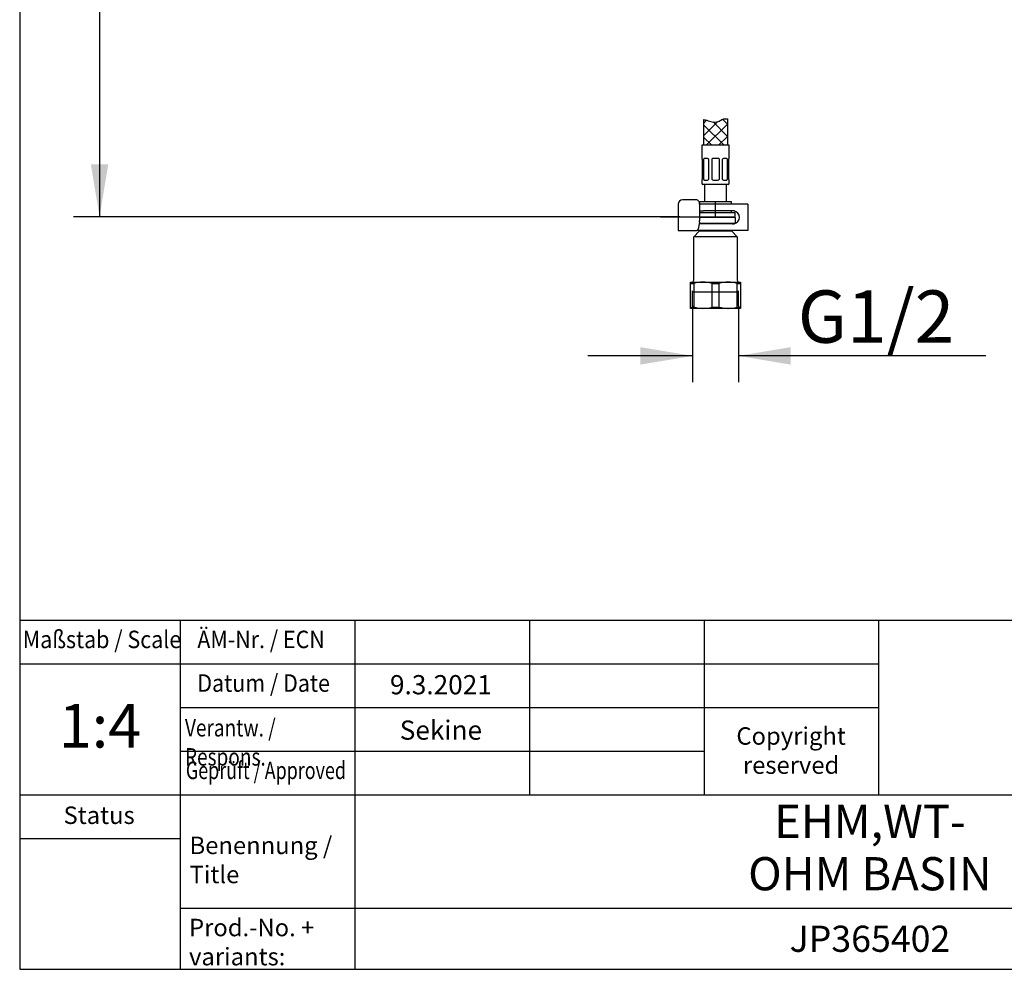
# Model space of a CAD drawing. Units: millimetres. Extents: x 7 to 203, y 5 to 291.
# Drawn here: x 7 to 119, y 5 to 114 of the extents above; entities that cross this region are included whole.
import ezdxf
from ezdxf.enums import TextEntityAlignment as Align
from ezdxf.lldxf.tags import DXFTag

# ---------------------------------------------------------------- set-up
doc = ezdxf.new("R2010")
doc.units = ezdxf.units.MM
for name, color, linetype in [('Default', 7, 'Continuous'), ('Layer3', 7, 'Continuous'), ('Layer6', 7, 'Continuous'), ('Layer7', 7, 'Continuous'), ('MDS_Layer_19', 7, 'Continuous'), ('Standard', 7, 'Continuous'), ('ﾃﾞﾌｫﾙﾄ', 7, 'Continuous')]:
    doc.layers.add(name, color=color, linetype=linetype)
doc.styles.add('SEACAD_Arial', font='arial.ttf')
tags = doc.linetypes.add('CENTER2', pattern=[28.575, 19.05, -3.175, 3.175, -3.175]).pattern_tags.tags
tags[10:11] = [DXFTag(74, 4), DXFTag(75, 0), DXFTag(340, '0'), DXFTag(46, 0.0), DXFTag(50, 0.0), DXFTag(44, 0.0), DXFTag(45, 0.0)]
tags[8:9] = [DXFTag(74, 4), DXFTag(75, 0), DXFTag(340, '0'), DXFTag(46, 0.0), DXFTag(50, 0.0), DXFTag(44, 0.0), DXFTag(45, 0.0)]
tags[6:7] = [DXFTag(74, 4), DXFTag(75, 0), DXFTag(340, '0'), DXFTag(46, 0.0), DXFTag(50, 0.0), DXFTag(44, 0.0), DXFTag(45, 0.0)]
tags[4:5] = [DXFTag(74, 4), DXFTag(75, 0), DXFTag(340, '0'), DXFTag(46, 0.0), DXFTag(50, 0.0), DXFTag(44, 0.0), DXFTag(45, 0.0)]
tags = doc.linetypes.add('HIDDEN2', pattern=[4.7625, 3.175, -1.5875]).pattern_tags.tags
tags[6:7] = [DXFTag(74, 4), DXFTag(75, 0), DXFTag(340, '0'), DXFTag(46, 0.0), DXFTag(50, 0.0), DXFTag(44, 0.0), DXFTag(45, 0.0)]
tags[4:5] = [DXFTag(74, 4), DXFTag(75, 0), DXFTag(340, '0'), DXFTag(46, 0.0), DXFTag(50, 0.0), DXFTag(44, 0.0), DXFTag(45, 0.0)]
doc.dimstyles.new('TPI_1_4', dxfattribs={"dimtxt": 6, "dimasz": 6, "dimexe": 3, "dimexo": 0, "dimgap": 1.5, "dimtad": 0, "dimtih": 1, "dimtoh": 1, "dimdec": 0, "dimlfac": 4, "dimtxsty": 'SEACAD_Arial', "dimblk1": '_SE_FILLED', "dimblk2": '_SE_FILLED', "dimsah": 1, "dimcen": 3, "dimadec": 0, "dimazin": 0, "dimtfac": 0.7, "dimtdec": 3, "dimtofl": 0, "dimtmove": 0, "dimatfit": 3, "dimfxl": 1, "dimtolj": 1, "dimarcsym": 0})

# ---------------------------------------------------------------- blocks, each defined once
blk = doc.blocks.new('DMBLK1713')
at = {"layer": 'Layer3', "linetype": 'Continuous'}
for points in [[(14.75, 144.12), (16.75, 144.12), (15.75, 150.12)], [(14.75, 97.21), (15.75, 91.21), (16.75, 97.21)]]:
    blk.add_hatch(color=7, dxfattribs=at).paths.add_polyline_path(points)
at = {"layer": 'Layer3', "color": 7, "linetype": 'Continuous'}
for p, q in [((76.54, 150.12), (12.75, 150.12)), ((15.75, 150.12), (15.75, 125.94)), ((15.75, 115.6), (15.75, 91.21)), ((82.24, 91.21), (12.75, 91.21))]:
    blk.add_line(p, q, dxfattribs=at)
at = {"layer": 'Layer3', "color": 7, "linetype": 'Continuous', "style": 'SEACAD_Arial'}
blk.add_text('400', height=6, dxfattribs=at).set_placement((8.1, 123.67), align=Align.TOP_LEFT)
blk = doc.blocks.new('_SE_FILLED')
at = {"color": 0}
blk.add_line((0, 0), (-1, 0), dxfattribs=at)
blk.add_solid([(0, 0), (-1, -0.1665), (-1, 0.1665), (0, 0)], dxfattribs=at)
blk = doc.blocks.new('DMBLK1721')
at = {"layer": 'ﾃﾞﾌｫﾙﾄ', "linetype": 'Continuous'}
for points in [[(77.69, 74.27), (83.69, 75.27), (77.69, 76.27)], [(94.93, 74.27), (94.93, 76.27), (88.93, 75.27)]]:
    blk.add_hatch(color=7, dxfattribs=at).paths.add_polyline_path(points)
at = {"layer": 'ﾃﾞﾌｫﾙﾄ', "color": 7, "linetype": 'Continuous'}
for p, q in [((83.69, 81), (83.69, 72.27)), ((88.93, 81), (88.93, 72.27)), ((83.69, 75.27), (71.69, 75.27)), ((117.29, 75.27), (88.93, 75.27))]:
    blk.add_line(p, q, dxfattribs=at)
at = {"layer": 'ﾃﾞﾌｫﾙﾄ', "color": 7, "linetype": 'Continuous', "style": 'SEACAD_Arial'}
blk.add_text('G1/2', height=6, dxfattribs=at).set_placement((95.73, 82.77), align=Align.TOP_LEFT)

msp = doc.modelspace()

# ---------------------------------------------------------------- hatches: boundary and pattern name
at = {"layer": 'Layer7', "linetype": 'Continuous'}
h = msp.add_hatch(dxfattribs=at)
h.set_pattern_fill('NET', scale=0.31496, angle=45, style=0)
edge = h.paths.add_edge_path()
edge.add_line((84.93, 99.39), (87.68, 99.39))
edge.add_line((87.68, 99.39), (87.68, 102.43))
edge.add_spline(control_points=[(87.68, 102.43), (87.49, 102.44), (87.11, 102.46), (86.62, 102), (85.74, 102.05), (85.2, 102.32), (84.95, 102.32), (84.93, 102.33)], knot_values=[0, 0, 0, 0, 0.186741, 0.360371, 0.74424, 0.979591, 1, 1, 1, 1], degree=3, periodic=0)
edge.add_line((84.93, 102.33), (84.93, 99.39))

# ---------------------------------------------------------------- linework, layer by layer
at = {"layer": 'Default', "color": 7, "linetype": 'Continuous'}
for p, q in [((82.02, 92.64), (82.02, 89.64)), ((83.25, 93.14), (82.52, 93.14)), ((83.5, 93.14), (83.25, 93.14)), ((84.08, 93.14), (83.5, 93.14)), ((84.49, 92.64), (84.49, 90.75)), ((84.95, 92.64), (84.49, 92.64)), ((88.02, 92.64), (84.95, 92.64)), ((88.44, 92.64), (88.02, 92.64)), ((89.56, 92.64), (88.44, 92.64)), ((90.01, 92.64), (89.56, 92.64)), ((90.01, 92.64), (90.01, 89.64)), ((84.49, 91.89), (84.95, 91.89)), ((88.02, 91.89), (84.95, 91.89)), ((88.31, 91.89), (88.02, 91.89)), ((84.47, 90.58), (84.31, 89.8)), ((84.95, 90.39), (84.43, 90.39)), ((84.44, 90.46), (88.56, 90.46)), ((84.49, 91.21), (88.48, 91.21)), ((88.56, 91.14), (84.49, 91.14)), ((88.31, 90.39), (84.69, 90.39)), ((88.25, 90.39), (88.31, 90.39)), ((88.48, 91.21), (88.56, 91.14)), ((88.56, 90.46), (88.51, 90.41)), ((88.56, 91.14), (88.56, 90.46)), ((82.02, 89.64), (82.24, 89.64)), ((82.24, 89.64), (82.96, 89.64)), ((82.96, 89.64), (83.66, 89.64)), ((83.66, 89.64), (84.17, 89.64)), ((83.81, 88.91), (84.43, 89.54)), ((84.95, 89.64), (84.22, 89.64)), ((84.43, 89.54), (84.43, 89.64)), ((88.18, 89.54), (84.43, 89.54)), ((88.02, 89.64), (84.95, 89.64)), ((88.44, 89.64), (88.02, 89.64)), ((88.18, 89.64), (88.18, 89.54)), ((88.18, 89.54), (88.81, 88.91)), ((89.56, 89.64), (88.44, 89.64)), ((90.01, 89.64), (89.56, 89.64)), ((88.81, 88.91), (83.81, 88.91)), ((83.81, 83.96), (83.81, 88.91)), ((88.81, 88.91), (88.81, 83.96)), ((83.43, 83.57), (83.43, 83.71)), ((83.43, 83.71), (84.87, 83.71)), ((83.43, 80.85), (83.43, 83.57)), ((83.43, 83.57), (83.81, 83.57)), ((83.81, 83.57), (83.81, 80.85)), ((84.87, 83.71), (87.75, 83.71)), ((85.93, 80.85), (85.93, 83.57)), ((85.93, 83.57), (86.68, 83.57)), ((86.68, 83.57), (86.68, 80.85)), ((87.75, 83.71), (89.18, 83.71)), ((88.81, 80.85), (88.81, 83.57)), ((88.81, 83.57), (89.18, 83.57)), ((89.18, 83.71), (89.18, 83.57)), ((89.18, 83.57), (89.18, 80.85)), ((83.43, 80.85), (83.81, 80.85)), ((83.43, 80.71), (83.43, 80.85)), ((84.87, 80.71), (83.43, 80.71)), ((87.75, 80.71), (84.87, 80.71)), ((85.93, 80.85), (86.68, 80.85)), ((89.18, 80.71), (87.75, 80.71)), ((88.81, 80.85), (89.18, 80.85)), ((89.18, 80.85), (89.18, 80.71)), ((6.6, 45), (203, 45)), ((25, 45), (25, 5)), ((45, 45), (45, 5)), ((65, 45), (65, 25)), ((85, 45), (85, 25)), ((105, 45), (105, 25)), ((6.6, 40), (105, 40)), ((25, 35), (105, 35)), ((25, 30), (85, 30)), ((6.6, 25), (203, 25)), ((6.6, 20), (25, 20)), ((25, 12), (203, 12))]:
    msp.add_line(p, q, dxfattribs=at)
at = {"layer": 'Default', "color": 7, "linetype": 'HIDDEN2'}
msp.add_line((83.69, 82.59), (88.93, 82.59), dxfattribs=at)
at = {"layer": 'Default', "color": 7, "linetype": 'Continuous'}
for centre, radius, start, end in [((82.52, 92.64), 0.5, 90, 180), ((88.31, 91.14), 0.749, 80.1708, 90.0074), ((88.31, 91.14), 0.75, 279.8219, 80.1781), ((88.31, 91.13), 0.749, 269.9926, 279.8292), ((83.56, 83.96), 0.25, 270, 0), ((84.89, 79.59), 4.12, 90.2895, 105.2092), ((84.84, 79.55), 4.16, 74.8512, 89.65), ((87.77, 79.59), 4.12, 90.2895, 105.2092), ((87.72, 79.55), 4.16, 74.8512, 89.65), ((89.06, 83.96), 0.25, 180, 270), ((84.9, 84.87), 4.16, 254.8512, 269.65), ((84.85, 84.83), 4.12, 270.2895, 285.2092), ((87.77, 84.87), 4.16, 254.8512, 269.65), ((87.72, 84.83), 4.12, 270.2895, 285.2092)]:
    msp.add_arc(centre, radius, start, end, dxfattribs=at)
for centre, major_axis, ratio, start_param, end_param in [((84.08, 92.64), (0, -0.5), 0.819152, 1.570796, 3.141593), ((84.2, 90.75), (0, -0.5), 0.573576, 1.22173, 1.570796), ((84.17, 89.89), (0, 0.25), 0.573576, 3.141593, 4.363323)]:
    msp.add_ellipse(centre, major_axis=major_axis, ratio=ratio, start_param=start_param, end_param=end_param, dxfattribs=at)
at = {"layer": 'Layer3', "color": 7, "linetype": 'CENTER2'}
msp.add_line((86.31, 91.21), (86.31, 92.96), dxfattribs=at)
at = {"layer": 'Layer6', "color": 7, "linetype": 'Continuous'}
msp.add_line((79.99, 91.21), (84.49, 91.21), dxfattribs=at)
at = {"layer": 'Layer7', "color": 7, "linetype": 'Continuous'}
for p, q in [((84.93, 102.33), (84.93, 99.39)), ((87.68, 102.43), (87.68, 99.39)), ((84.75, 99.39), (84.75, 97.89)), ((87.87, 99.39), (84.75, 99.39)), ((87.87, 97.89), (87.87, 99.39)), ((84.76, 97.89), (84.75, 97.89)), ((84.81, 95.51), (84.81, 97.79)), ((84.94, 97.79), (84.94, 95.51)), ((85.38, 97.89), (85.05, 97.89)), ((85.56, 95.51), (85.56, 97.79)), ((85.87, 97.79), (85.87, 95.51)), ((86.55, 97.89), (86.07, 97.89)), ((86.75, 95.51), (86.75, 97.79)), ((87.06, 97.79), (87.06, 95.51)), ((87.57, 97.89), (87.23, 97.89)), ((87.68, 95.51), (87.68, 97.79)), ((87.81, 97.79), (87.81, 95.51)), ((87.85, 97.89), (87.87, 97.89)), ((84.76, 95.41), (84.75, 95.41)), ((84.75, 95.41), (84.75, 95.01)), ((87.75, 94.89), (84.87, 94.89)), ((85.05, 95.41), (85.38, 95.41)), ((86.07, 95.41), (86.55, 95.41)), ((87.23, 95.41), (87.57, 95.41)), ((87.87, 95.41), (87.85, 95.41)), ((87.87, 95.01), (87.87, 95.41))]:
    msp.add_line(p, q, dxfattribs=at)
for centre, radius, start, end in [((85.37, 97.67), 0.219, 32.7998, 87.0776), ((86.07, 97.64), 0.25, 90, 143.1301), ((86.55, 97.64), 0.25, 36.8699, 90), ((87.24, 97.67), 0.214, 92.2443, 147.8782), ((84.87, 95.01), 0.125, 180, 270), ((85.38, 95.62), 0.214, 272.2443, 327.8782), ((86.07, 95.66), 0.25, 216.8699, 270), ((86.55, 95.66), 0.25, 270, 323.1301), ((87.24, 95.63), 0.219, 212.7998, 267.0776), ((87.75, 95.01), 0.125, 270, 0)]:
    msp.add_arc(centre, radius, start, end, dxfattribs=at)
for centre, major_axis, start_param, end_param in [((85.08, 97.64), (0, 0.25), 0, 0.927295), ((87.54, 97.64), (0, -0.25), 2.214297, 3.141593), ((85.08, 95.66), (0, 0.25), 2.214297, 3.141593), ((87.54, 95.66), (0, -0.25), 0, 0.927295)]:
    msp.add_ellipse(centre, major_axis=major_axis, ratio=0.707107, start_param=start_param, end_param=end_param, dxfattribs=at)
for points, knots in [([(84.93, 102.33), (84.95, 102.32), (85.2, 102.32), (85.74, 102.05), (86.62, 102), (87.11, 102.46), (87.49, 102.44), (87.68, 102.43)], [0, 0, 0, 0, 0.020409, 0.25576, 0.639629, 0.813259, 1, 1, 1, 1]), ([(84.81, 97.79), (84.8, 97.8), (84.8, 97.81), (84.79, 97.84), (84.79, 97.85), (84.78, 97.88), (84.77, 97.89), (84.76, 97.89)], [0, 0, 0, 0, 0.25, 0.25, 0.5, 0.5, 1, 1, 1, 1]), ([(85.05, 97.89), (85.04, 97.89), (85.02, 97.88), (85, 97.87), (84.99, 97.87), (84.97, 97.84), (84.95, 97.82), (84.94, 97.79)], [0, 0, 0, 0, 0.25, 0.25, 0.5, 0.5, 1, 1, 1, 1]), ([(87.68, 97.79), (87.67, 97.8), (87.67, 97.81), (87.65, 97.84), (87.64, 97.85), (87.61, 97.88), (87.59, 97.89), (87.57, 97.89)], [0, 0, 0, 0, 0.25, 0.25, 0.5, 0.5, 1, 1, 1, 1]), ([(87.85, 97.89), (87.85, 97.89), (87.85, 97.88), (87.84, 97.87), (87.83, 97.87), (87.82, 97.84), (87.81, 97.82), (87.81, 97.79)], [0, 0, 0, 0, 0.25, 0.25, 0.5, 0.5, 1, 1, 1, 1]), ([(84.76, 95.41), (84.77, 95.41), (84.77, 95.41), (84.78, 95.42), (84.78, 95.43), (84.79, 95.45), (84.8, 95.48), (84.81, 95.51)], [0, 0, 0, 0, 0.25, 0.25, 0.5, 0.5, 1, 1, 1, 1]), ([(84.94, 95.51), (84.94, 95.49), (84.95, 95.48), (84.97, 95.46), (84.97, 95.45), (85, 95.42), (85.02, 95.41), (85.05, 95.41)], [0, 0, 0, 0, 0.25, 0.25, 0.5, 0.5, 1, 1, 1, 1]), ([(87.57, 95.41), (87.58, 95.41), (87.59, 95.41), (87.61, 95.42), (87.62, 95.43), (87.65, 95.45), (87.67, 95.48), (87.68, 95.51)], [0, 0, 0, 0, 0.25, 0.25, 0.5, 0.5, 1, 1, 1, 1]), ([(87.81, 95.51), (87.81, 95.49), (87.82, 95.48), (87.82, 95.46), (87.83, 95.45), (87.84, 95.42), (87.85, 95.41), (87.85, 95.41)], [0, 0, 0, 0, 0.25, 0.25, 0.5, 0.5, 1, 1, 1, 1])]:
    msp.add_open_spline(points, degree=3, knots=knots, dxfattribs=at)
at = {"layer": 'MDS_Layer_19', "color": 7, "linetype": 'Continuous'}
for p, q in [((85.06, 94.89), (85.06, 92.96)), ((87.56, 92.96), (87.56, 94.89)), ((84.5, 92.96), (88.12, 92.96)), ((84.5, 92.64), (84.5, 92.96)), ((88.12, 92.96), (88.12, 92.64)), ((84.49, 91.71), (88.48, 91.71)), ((84.5, 91.71), (84.5, 91.89)), ((88.12, 91.89), (88.12, 91.71)), ((88.56, 91.29), (88.56, 91.64))]:
    msp.add_line(p, q, dxfattribs=at)
for centre, start, end in [((88.48, 91.64), 0, 90), ((88.48, 91.29), 270, 0)]:
    msp.add_arc(centre, 0.075, start, end, dxfattribs=at)
at = {"layer": 'Standard', "color": 7, "linetype": 'Continuous'}
for p, q in [((6.6, 291), (6.6, 5)), ((6.6, 5), (203, 5))]:
    msp.add_line(p, q, dxfattribs=at)
at = {"layer": 'ﾃﾞﾌｫﾙﾄ', "color": 7, "linetype": 'HIDDEN2'}
for p, q in [((83.69, 81), (83.69, 82.71)), ((88.93, 81), (88.93, 82.71))]:
    msp.add_line(p, q, dxfattribs=at)

# ---------------------------------------------------------------- texts
at = {"layer": 'Default', "char_height": 2, "attachment_point": 1, "style": 'SEACAD_Arial'}
for s, insert, width in [('{\\fArial|b0||i0||c0|p34;\\C7;\\H2.;\\W0.9;Maßstab / Scale}', (6.95, 43.79), 18.453), ('{\\fArial|b0||i0||c0|p34;\\C7;\\H2.;\\W0.9;ÄM-Nr. / ECN}', (26.95, 43.79), 18.453), ('{\\fArial|b0||i0||c0|p34;\\C7;\\H2.;\\W0.9;Datum / Date}', (26.95, 38.79), 18.453), ('{\\fArial|b0||i0||c0|p34;\\C7;\\H2.;\\W0.8;Verantw. / Respons.}', (25.53, 33.67), 20.0013), ('{\\fArial|b0||i0||c0|p34;\\C7;\\H2.;\\W0.752;Geprüft / Approved}', (25.64, 28.79), 18.3913)]:
    msp.add_mtext(s, dxfattribs=dict(at, insert=insert, width=width))
at = {"layer": 'Default'}
for s, insert, char_height, width, attachment_point in [('{\\fSolid Edge ISO|b0||i0||c0|p34;\\C7;\\H2.2;\\W1.;9.3.2021}', (54.85, 37.6), 2.2, 18.9, 5), ('{\\fSolid Edge ISO|b0||i0||c0|p34;\\C7;\\H5.;\\W1.;1:4}', (15.8, 32.9), 5, 16.8, 5), ('{\\fSolid Edge ISO|b0||i0||c0|p34;\\C7;\\H2.2;\\W1.;Sekine}', (54.85, 32.4), 2.2, 18.9, 5), ('{\\fArial|b0||i0||c0|p34;\\C7;\\H2.;\\W1.;Copyright\\P}{\\fArial|b0||i0||c0|p34;\\C7;\\H2.;\\W1.;reserved}', (94.97, 30.06), 2, 19.9739, 5), ('{\\fSolid Edge ISO|b0||i0||c0|p34;\\C7;\\H3.8;\\W1.;EHM,WT-}', (104, 21.95), 3.8, 78, 5), ('{\\fArial|b0||i0||c0|p34;\\C7;\\H2.;\\W1.;Status}', (15.7, 22.65), 2, 18.453, 5), ('{\\fArial|b0||i0||c0|p34;\\C7;\\H2.;\\W1.;Benennung /\\P}{\\fArial|b0||i0||c0|p34;\\C7;\\H2.;\\W1.;Title}', (26.06, 17.53), 2, 20.1197, 4), ('{\\fSolid Edge ISO|b0||i0||c0|p34;\\C7;\\H3.8;\\W1.;OHM BASIN}', (104, 15.95), 3.8, 78, 5), ('{\\fArial|b0||i0||c0|p34;\\C7;\\H2.;\\W1.;Prod.-No. +\\P}{\\fArial|b0||i0||c0|p34;\\C7;\\H2.;\\W1.;variants:}', (26, 8.12), 2, 20.0006, 4), ('{\\fSolid Edge ISO|b0||i0||c0|p34;\\C7;\\H3.;\\W1.;JP365402}', (104, 8.5), 3, 112, 5)]:
    msp.add_mtext(s, dxfattribs=dict(at, insert=insert, char_height=char_height, width=width, attachment_point=attachment_point))

# ---------------------------------------------------------------- dimensions: what is measured, and where the dimension line sits
at = {"layer": 'Layer3', "color": 7, "linetype": 'Continuous'}
dim = msp.add_linear_dim(base=(15.75, 91.21), p1=(76.54, 150.12), p2=(82.24, 91.21), angle=90, text='\\A1;400 {}', dimstyle='TPI_1_4', dxfattribs=at)
dim.commit()
dim.dimension.update_dxf_attribs({"geometry": 'DMBLK1713', "text_midpoint": (15.75, 120.67), "dimtype": 160})
at = {"layer": 'ﾃﾞﾌｫﾙﾄ', "color": 7, "linetype": 'Continuous'}
dim = msp.add_linear_dim(base=(88.93, 75.27), p1=(88.93, 81), p2=(83.69, 81), angle=180, text='\\A1;G1/2 {}', dimstyle='TPI_1_4', dxfattribs=at)
dim.commit()
dim.dimension.update_dxf_attribs({"geometry": 'DMBLK1721', "text_midpoint": (93.63, 75.27), "dimtype": 161})

doc.saveas('drawing.dxf')
